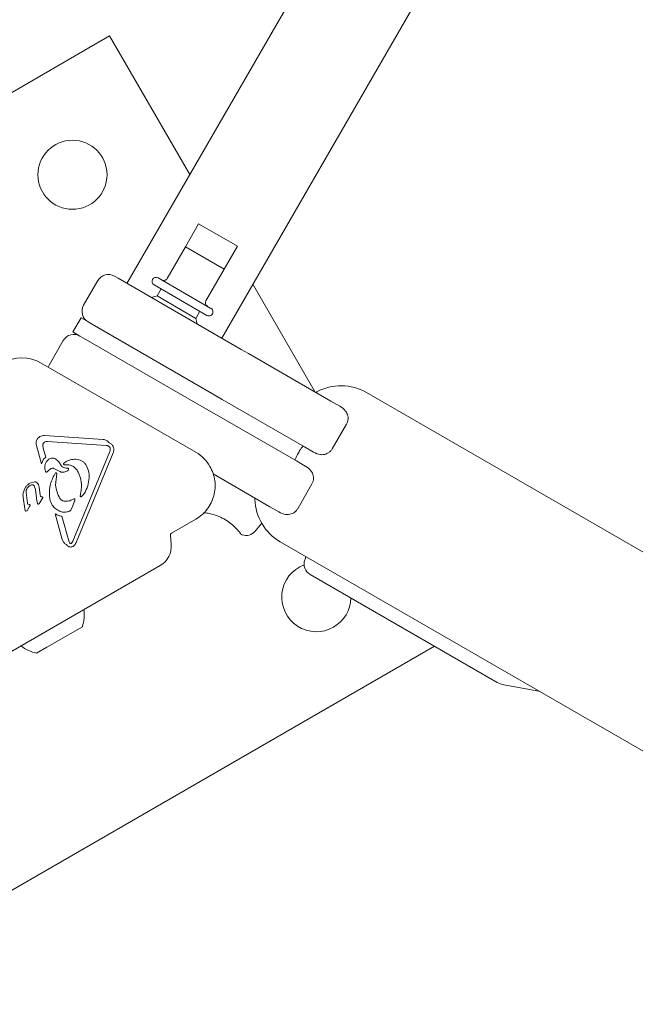
# Model space of a CAD drawing. Units: millimetres. Extents: x -5420 to 5411, y -4173 to 3897.
# Drawn here: x -3737 to -3586, y 1632 to 1874 of the extents above; entities that cross this region are included whole.
import ezdxf

# ---------------------------------------------------------------- set-up
doc = ezdxf.new("R2010")
doc.units = ezdxf.units.MM
doc.header["$LTSCALE"] = 1000
doc.layers.add('1 EQUIPMENT', color=7, linetype='Continuous', lineweight=18)

# ---------------------------------------------------------------- blocks, each defined once
blk = doc.blocks.new('EX 15-1029 BLOCK')
at = {"layer": '1 EQUIPMENT'}
for p, q in [((-3420.54, 2312.39), (-3710.94, 1809.41)), ((-3687.64, 1795.96), (-3397.24, 2298.94)), ((-3715.2, 1870.26), (-3862.38, 1785.29)), ((-3715.2, 1870.26), (-3695.5, 1836.15)), ((-3693.31, 1824.04), (-3696.56, 1818.42)), ((-3693.31, 1824.04), (-3683.78, 1818.55)), ((-3696.56, 1818.42), (-3701.06, 1810.62)), ((-3696.56, 1818.42), (-3687.03, 1812.92)), ((-3687.03, 1812.92), (-3683.78, 1818.55)), ((-3691.53, 1805.13), (-3687.03, 1812.92)), ((-3718.11, 1810.08), (-3721.61, 1804.02)), ((-3714.01, 1811.18), (-3713.14, 1810.68)), ((-3713.14, 1810.68), (-3682.84, 1793.18)), ((-3703.29, 1810.76), (-3690.3, 1803.26)), ((-3679.97, 1809.24), (-3664.63, 1782.67)), ((-3704.29, 1809.03), (-3691.3, 1801.53)), ((-3702.55, 1808.03), (-3703.55, 1806.3)), ((-3703.55, 1806.3), (-3704.92, 1805.93)), ((-3703.55, 1806.3), (-3694.03, 1800.8)), ((-3694.03, 1800.8), (-3693.03, 1802.53)), ((-3722.24, 1800.92), (-3724.24, 1797.46)), ((-3720.51, 1799.92), (-3722.24, 1800.92)), ((-3719.64, 1799.42), (-3720.51, 1799.92)), ((-3689.34, 1781.93), (-3719.64, 1799.42)), ((-3693.67, 1799.43), (-3694.03, 1800.8)), ((-3722.51, 1796.46), (-3724.24, 1797.46)), ((-3726.6, 1795.36), (-3730.1, 1789.3)), ((-3722.51, 1796.46), (-3721.64, 1795.96)), ((-3721.64, 1795.96), (-3691.34, 1778.47)), ((-3682.84, 1793.18), (-3681.02, 1792.13)), ((-3681.02, 1792.13), (-3660.77, 1780.44)), ((-3694, 1767.85), (-3732.02, 1789.8)), ((-3730.33, 1788.82), (-3730.1, 1789.3)), ((-3664.24, 1782.74), (-3664.51, 1782.6)), ((-2225.28, 958.82), (-3652.04, 1782.56)), ((-3687.52, 1780.88), (-3689.34, 1781.93)), ((-3667.27, 1769.19), (-3687.52, 1780.88)), ((-3660.77, 1780.44), (-3658.58, 1779.17)), ((-3691.34, 1778.47), (-3689.52, 1777.42)), ((-3689.52, 1777.42), (-3669.27, 1765.72)), ((-3660.46, 1768.71), (-3656.95, 1774.78)), ((-3731.27, 1770.3), (-3731.21, 1770.34)), ((-3731.2, 1771.96), (-3716.8, 1770.99)), ((-3730.48, 1770.51), (-3716.08, 1769.54)), ((-3733.18, 1769.53), (-3731.96, 1765.06)), ((-3731.52, 1768.89), (-3731.64, 1769.61)), ((-3731.52, 1768.89), (-3730.92, 1766.69)), ((-3724.24, 1745.97), (-3715.15, 1768.04)), ((-3715.61, 1769.42), (-3715.27, 1769.17)), ((-3665.07, 1767.92), (-3667.27, 1769.19)), ((-3731.96, 1765.06), (-3731.46, 1766.15)), ((-3731.46, 1766.15), (-3730.92, 1766.69)), ((-3726.45, 1765.17), (-3726.02, 1765.52)), ((-3726.02, 1765.52), (-3725.93, 1765.57)), ((-3723.46, 1745.65), (-3714.36, 1767.72)), ((-3669.27, 1765.72), (-3667.07, 1764.46)), ((-3730.61, 1763.05), (-3730.64, 1763.03)), ((-3730.35, 1763.28), (-3730.61, 1763.05)), ((-3730.35, 1763.28), (-3729.73, 1763.78)), ((-3729.73, 1763.78), (-3729.69, 1763.81)), ((-3728.79, 1763.82), (-3727.64, 1763.21)), ((-3726.46, 1764.82), (-3726.47, 1764.82)), ((-3726.46, 1764.82), (-3726.46, 1764.82)), ((-3726.02, 1763.94), (-3725.51, 1763.98)), ((-3725.71, 1763.23), (-3725.73, 1763.22)), ((-3723.08, 1763.23), (-3722.96, 1763)), ((-3728.23, 1762.63), (-3728.49, 1759.81)), ((-3675.77, 1754.47), (-3689.72, 1762.53)), ((-3736.27, 1758.53), (-3735.9, 1759.24)), ((-3734.96, 1760.16), (-3734.81, 1760.24)), ((-3734.81, 1760.24), (-3733.6, 1760.58)), ((-3734.78, 1759.69), (-3734.39, 1759.87)), ((-3733.8, 1759.64), (-3733.48, 1758.7)), ((-3733.48, 1758.7), (-3733.09, 1755.9)), ((-3732.56, 1759.29), (-3732.3, 1757.43)), ((-3668.95, 1753.99), (-3665.45, 1760.06)), ((-3736.46, 1756.71), (-3736.07, 1753.93)), ((-3735.75, 1757.97), (-3735.43, 1755.32)), ((-3732.97, 1755.32), (-3733.09, 1755.9)), ((-3732.19, 1757.07), (-3732.3, 1757.43)), ((-3732.3, 1755.55), (-3731.77, 1756.39)), ((-3731.7, 1756.88), (-3732.02, 1756.93)), ((-3731.63, 1756.64), (-3731.77, 1756.39)), ((-3724.03, 1756.41), (-3724.49, 1756.18)), ((-3724.44, 1754.29), (-3723.82, 1755.8)), ((-3722.42, 1757.08), (-3722.3, 1757.94)), ((-3722.1, 1756.95), (-3722.14, 1756.91)), ((-3721.69, 1757.37), (-3722.1, 1756.95)), ((-3679.5, 1756.62), (-3679.49, 1756.32)), ((-3735.97, 1753.51), (-3736.07, 1753.93)), ((-3735.63, 1753.42), (-3735.78, 1753.37)), ((-3735.53, 1753.5), (-3735.63, 1753.42)), ((-3735.36, 1753.77), (-3735.53, 1753.5)), ((-3735.36, 1753.77), (-3734.91, 1754.52)), ((-3735.22, 1755.06), (-3735.01, 1755.03)), ((-3734.79, 1754.76), (-3734.91, 1754.52)), ((-3732.51, 1755.25), (-3732.61, 1755.16)), ((-3732.3, 1755.55), (-3732.51, 1755.25)), ((-3725.02, 1753.42), (-3724.97, 1753.44)), ((-3724.72, 1753.7), (-3724.44, 1754.29)), ((-3673.57, 1753.2), (-3675.77, 1754.47)), ((-3728.57, 1752.71), (-3726.85, 1746.42)), ((-3726.93, 1752.13), (-3725.25, 1746.04)), ((-3700.01, 1747.93), (-3694, 1751.4)), ((-3726.48, 1745.65), (-3726.85, 1746.42)), ((-3700.06, 1745.22), (-3700.26, 1747.46)), ((-3724.99, 1745.52), (-3725.25, 1746.04)), ((-3724.56, 1745.49), (-3724.62, 1745.44)), ((-3724.24, 1745.97), (-3724.56, 1745.49)), ((-3724.02, 1744.83), (-3724.19, 1744.72)), ((-3673.23, 1745.85), (-2246.47, 922.11)), ((-3755.76, 1709.4), (-3702.79, 1739.98)), ((-3665.88, 1737.79), (-3619.88, 1711.24)), ((-3721.92, 1724.95), (-3730.68, 1719.9)), ((-3635.31, 1720.15), (-3777.41, 1638.11)), ((-3730.68, 1719.9), (-3733.18, 1718.46)), ((-3618.25, 1710.64), (-3609.62, 1709.12))]:
    blk.add_line(p, q, dxfattribs=at)
at = {"layer": '1 EQUIPMENT', "flags": 128}
blk.add_lwpolyline([(-3683.08, 1747.99), (-3683.16, 1748.03), (-3683.22, 1748.1)], dxfattribs=at)
at = {"layer": '1 EQUIPMENT'}
blk.add_circle((-3724.35, 1836.12), 8.5, dxfattribs=at)
for centre, radius, start, end in [((-3715.51, 1808.58), 3, 60, 150), ((-3703.79, 1809.89), 1, 60, 240), ((-3701.92, 1811.12), 1, 240, 330), ((-3690.67, 1804.63), 1, 150, 240), ((-3719.01, 1802.52), 3, 150, 240), ((-3690.8, 1802.4), 1, 240, 60), ((-3724.01, 1793.86), 3, 60, 150), ((-3736.77, 1781.58), 9.5, 60, 120), ((-3658.31, 1771.7), 12.53, 60, 118.2499), ((-3698.75, 1759.63), 9.5, 30, 60), ((-3726.37, 1764.89), 0.119, 261.017, 282.3447), ((-3666.97, 1756.7), 12.53, 181.7501, 240), ((-3728.14, 1789.9), 63.98, 319.6111, 321.8834), ((-3699.76, 1747.5), 0.5, 120, 185), ((-3681.69, 1750.39), 3, 251.4124, 319.6111), ((-3705.54, 1744.74), 5.5, 300, 5), ((-3664.38, 1740.39), 3, 160.3889, 240), ((-3606.94, 1719.92), 63.98, 159.6135, 160.3889), ((-3664.37, 1732.23), 8.5, 110.7043, 300), ((-3664.37, 1732.23), 8.5, 300, 358.5584), ((-3731.15, 1727.94), 9.7, 342.0585, 7.2334), ((-3731.15, 1727.94), 9.7, 232.7666, 257.9415), ((-3617.38, 1715.57), 5, 240, 260)]:
    blk.add_arc(centre, radius, start, end, dxfattribs=at)
for points, knots in [([(-3658.58, 1779.17), (-3658.57, 1779.17), (-3658.02, 1778.85), (-3657.43, 1778.39), (-3657.04, 1777.8), (-3656.97, 1777.69)], [0, 0, 0, 0, 0.004222, 0.821432, 1, 1, 1, 1]), ([(-3656.67, 1775.45), (-3656.64, 1775.54), (-3656.55, 1775.89), (-3656.52, 1776.72), (-3656.8, 1777.31), (-3656.97, 1777.69)], [0, 0, 0, 0, 0.105055, 0.427663, 1, 1, 1, 1]), ([(-3656.67, 1775.45), (-3656.75, 1775.22), (-3656.83, 1774.99), (-3656.95, 1774.78), (-3656.96, 1774.77)], [0, 0, 0, 0, 0.985707, 1, 1, 1, 1]), ([(-3667.64, 1769.4), (-3667.93, 1769.03), (-3668.33, 1768.5), (-3669.03, 1767.35), (-3669.38, 1766.55), (-3669.64, 1765.94)], [0, 0, 0, 0, 0.348242, 0.50016, 1, 1, 1, 1]), ([(-3662.99, 1767.27), (-3663.12, 1767.28), (-3663.82, 1767.32), (-3664.52, 1767.6), (-3665.07, 1767.92), (-3665.07, 1767.92)], [0, 0, 0, 0, 0.178568, 0.995778, 1, 1, 1, 1]), ([(-3660.89, 1768.13), (-3660.96, 1768.06), (-3661.22, 1767.81), (-3661.92, 1767.37), (-3662.58, 1767.31), (-3662.99, 1767.27)], [0, 0, 0, 0, 0.105055, 0.427663, 1, 1, 1, 1]), ([(-3660.45, 1768.71), (-3660.46, 1768.71), (-3660.58, 1768.5), (-3660.74, 1768.31), (-3660.89, 1768.13)], [0, 0, 0, 0, 0.014293, 1, 1, 1, 1]), ([(-3727.39, 1765.04), (-3727.32, 1764.9), (-3727.18, 1764.63), (-3726.84, 1764.31), (-3726.46, 1764.06), (-3726.17, 1763.98), (-3726.02, 1763.94)], [0, 0, 0, 0, 0.251993, 0.502586, 0.752016, 1, 1, 1, 1]), ([(-3726.35, 1764.78), (-3726.36, 1764.77), (-3726.38, 1764.77), (-3726.41, 1764.78), (-3726.44, 1764.8), (-3726.46, 1764.81), (-3726.47, 1764.82)], [0, 0, 0, 0, 0.254566, 0.508143, 0.753592, 1, 1, 1, 1]), ([(-3667.07, 1764.46), (-3667.07, 1764.45), (-3666.52, 1764.14), (-3665.93, 1763.67), (-3665.54, 1763.08), (-3665.47, 1762.98)], [0, 0, 0, 0, 0.004222, 0.821432, 1, 1, 1, 1]), ([(-3665.16, 1760.73), (-3665.14, 1760.82), (-3665.05, 1761.17), (-3665.02, 1762), (-3665.29, 1762.6), (-3665.47, 1762.98)], [0, 0, 0, 0, 0.105055, 0.427663, 1, 1, 1, 1]), ([(-3665.16, 1760.73), (-3665.24, 1760.5), (-3665.33, 1760.27), (-3665.45, 1760.06), (-3665.45, 1760.06)], [0, 0, 0, 0, 0.985707, 1, 1, 1, 1]), ([(-3728.49, 1759.81), (-3728.4, 1759.24), (-3728.24, 1758.09), (-3727.71, 1757.05), (-3727.45, 1756.53)], [0, 0, 0, 0, 0.498041, 1, 1, 1, 1]), ([(-3669.39, 1753.41), (-3669.46, 1753.35), (-3669.72, 1753.09), (-3670.42, 1752.65), (-3671.07, 1752.59), (-3671.49, 1752.55)], [0, 0, 0, 0, 0.105055, 0.427663, 1, 1, 1, 1]), ([(-3668.95, 1754), (-3668.95, 1753.99), (-3669.07, 1753.78), (-3669.23, 1753.59), (-3669.39, 1753.41)], [0, 0, 0, 0, 0.014293, 1, 1, 1, 1]), ([(-3692.08, 1753.03), (-3692.08, 1753.03), (-3692, 1753.02), (-3691.3, 1752.93), (-3690.06, 1752.67), (-3688.39, 1752.14), (-3686.71, 1751.3), (-3685.26, 1750.26), (-3684.09, 1749.17), (-3683.42, 1748.4), (-3683.15, 1748.07), (-3683.08, 1747.99)], [0, 0, 0, 0, 0.002436, 0.133481, 0.271129, 0.414632, 0.55193, 0.678799, 0.807876, 0.948831, 1, 1, 1, 1]), ([(-3671.49, 1752.55), (-3671.61, 1752.56), (-3672.32, 1752.6), (-3673.02, 1752.88), (-3673.57, 1753.2), (-3673.57, 1753.2)], [0, 0, 0, 0, 0.178568, 0.995778, 1, 1, 1, 1]), ([(-3683.22, 1748.1), (-3683.11, 1747.97), (-3682.87, 1747.71), (-3682.76, 1747.62), (-3682.77, 1747.63), (-3682.77, 1747.63)], [0, 0, 0, 0, 0.478077, 0.977338, 1, 1, 1, 1]), ([(-3682.82, 1747.68), (-3682.8, 1747.66), (-3682.77, 1747.63), (-3682.77, 1747.63), (-3682.76, 1747.62), (-3682.75, 1747.62), (-3682.75, 1747.61), (-3682.72, 1747.59), (-3682.69, 1747.57), (-3682.66, 1747.56), (-3682.65, 1747.55)], [0, 0, 0, 0, 0.504531, 0.801104, 0.855142, 0.868808, 0.881097, 0.89876, 0.972626, 1, 1, 1, 1])]:
    blk.add_open_spline(points, degree=3, knots=knots, dxfattribs=at)
for points in [[(-3733.18, 1769.53), (-3733.23, 1769.74), (-3733.32, 1770.15), (-3733.19, 1770.79), (-3732.87, 1771.35), (-3732.52, 1771.6), (-3732.35, 1771.73)], [(-3732.35, 1771.73), (-3732.17, 1771.81), (-3731.8, 1771.98), (-3731.4, 1771.97), (-3731.2, 1771.96)], [(-3731.64, 1769.61), (-3731.63, 1769.68), (-3731.62, 1769.82), (-3731.55, 1770.01), (-3731.43, 1770.18), (-3731.32, 1770.26), (-3731.27, 1770.3)], [(-3731.21, 1770.34), (-3731.09, 1770.39), (-3730.86, 1770.5), (-3730.61, 1770.51), (-3730.48, 1770.51)], [(-3716.8, 1770.99), (-3716.66, 1770.98), (-3716.37, 1770.94), (-3715.97, 1770.78), (-3715.61, 1770.54), (-3715.42, 1770.33), (-3715.32, 1770.22)], [(-3716.08, 1769.54), (-3716, 1769.53), (-3715.84, 1769.52), (-3715.69, 1769.46), (-3715.61, 1769.42)], [(-3715.32, 1770.22), (-3715.21, 1770.17), (-3714.98, 1770.06), (-3714.7, 1769.81), (-3714.46, 1769.51), (-3714.29, 1769.18), (-3714.2, 1768.81), (-3714.17, 1768.44), (-3714.22, 1768.06), (-3714.32, 1767.83), (-3714.36, 1767.72)], [(-3715.27, 1769.17), (-3715.21, 1769.09), (-3715.09, 1768.93), (-3715.06, 1768.74), (-3715.05, 1768.65)], [(-3715.05, 1768.65), (-3715.05, 1768.54), (-3715.05, 1768.33), (-3715.11, 1768.14), (-3715.15, 1768.04)], [(-3730.98, 1763.12), (-3731.05, 1763.36), (-3731.2, 1763.83), (-3731.16, 1764.58), (-3730.93, 1765.29), (-3730.62, 1765.68), (-3730.47, 1765.87)], [(-3730.47, 1765.87), (-3730.36, 1765.97), (-3730.15, 1766.16), (-3729.77, 1766.34), (-3729.35, 1766.44), (-3729.07, 1766.43), (-3728.93, 1766.43)], [(-3728.93, 1766.43), (-3728.61, 1766.26), (-3727.97, 1765.94), (-3727.58, 1765.34), (-3727.39, 1765.04)], [(-3725.93, 1765.57), (-3725.48, 1765.78), (-3724.59, 1766.19), (-3723.61, 1766.14), (-3723.12, 1766.11)], [(-3723.12, 1766.11), (-3722.89, 1766.05), (-3722.42, 1765.95), (-3721.8, 1765.6), (-3721.25, 1765.13), (-3720.99, 1764.73), (-3720.86, 1764.53)], [(-3730.64, 1763.03), (-3730.67, 1763.01), (-3730.73, 1762.99), (-3730.83, 1763), (-3730.92, 1763.04), (-3730.96, 1763.1), (-3730.98, 1763.12)], [(-3729.69, 1763.81), (-3729.62, 1763.84), (-3729.48, 1763.91), (-3729.24, 1763.94), (-3729.01, 1763.92), (-3728.86, 1763.85), (-3728.79, 1763.82)], [(-3725.73, 1763.22), (-3725.88, 1763.14), (-3726.18, 1762.99), (-3726.68, 1762.92), (-3727.19, 1762.98), (-3727.49, 1763.13), (-3727.64, 1763.21)], [(-3726.47, 1764.82), (-3726.48, 1764.85), (-3726.51, 1764.9), (-3726.53, 1765), (-3726.51, 1765.09), (-3726.47, 1765.15), (-3726.45, 1765.17)], [(-3726.35, 1764.78), (-3726.03, 1764.8), (-3725.38, 1764.86), (-3724.45, 1764.56), (-3723.63, 1764.03), (-3723.26, 1763.49), (-3723.08, 1763.23)], [(-3725.35, 1763.59), (-3725.4, 1763.52), (-3725.5, 1763.37), (-3725.64, 1763.27), (-3725.71, 1763.23)], [(-3725.51, 1763.98), (-3725.5, 1763.98), (-3725.47, 1763.98), (-3725.43, 1763.98), (-3725.4, 1763.96), (-3725.36, 1763.94), (-3725.34, 1763.91), (-3725.32, 1763.88), (-3725.3, 1763.84), (-3725.3, 1763.81), (-3725.3, 1763.8)], [(-3725.3, 1763.8), (-3725.3, 1763.76), (-3725.3, 1763.69), (-3725.33, 1763.62), (-3725.35, 1763.59)], [(-3720.86, 1764.53), (-3720.64, 1763.98), (-3720.19, 1762.88), (-3720.26, 1761.7), (-3720.3, 1761.1)], [(-3694, 1751.4), (-3693.48, 1751.74), (-3692.44, 1752.43), (-3691.17, 1753.81), (-3690.18, 1755.4), (-3689.52, 1757.15), (-3689.21, 1759), (-3689.28, 1760.87), (-3689.69, 1762.71), (-3690.25, 1763.82), (-3690.53, 1764.38)], [(-3729.99, 1756.97), (-3729.99, 1758.01), (-3729.99, 1760.08), (-3729.01, 1761.9), (-3728.51, 1762.81)], [(-3728.51, 1762.81), (-3728.5, 1762.82), (-3728.47, 1762.83), (-3728.42, 1762.84), (-3728.36, 1762.83), (-3728.32, 1762.81), (-3728.28, 1762.78), (-3728.25, 1762.73), (-3728.23, 1762.68), (-3728.23, 1762.65), (-3728.23, 1762.63)], [(-3722.96, 1763), (-3722.63, 1762.19), (-3721.96, 1760.56), (-3722.19, 1758.82), (-3722.3, 1757.94)], [(-3720.3, 1761.1), (-3720.41, 1760.44), (-3720.64, 1759.1), (-3721.34, 1757.95), (-3721.69, 1757.37)], [(-3736.46, 1756.71), (-3736.5, 1757.02), (-3736.59, 1757.64), (-3736.38, 1758.23), (-3736.27, 1758.53)], [(-3735.9, 1759.24), (-3735.77, 1759.42), (-3735.52, 1759.79), (-3735.15, 1760.04), (-3734.96, 1760.16)], [(-3735.75, 1757.97), (-3735.75, 1758.16), (-3735.74, 1758.54), (-3735.56, 1758.87), (-3735.47, 1759.04)], [(-3735.47, 1759.04), (-3735.37, 1759.17), (-3735.18, 1759.43), (-3734.91, 1759.61), (-3734.78, 1759.69)], [(-3734.39, 1759.87), (-3734.34, 1759.88), (-3734.22, 1759.9), (-3734.05, 1759.87), (-3733.9, 1759.78), (-3733.83, 1759.69), (-3733.8, 1759.64)], [(-3733.6, 1760.58), (-3733.55, 1760.58), (-3733.46, 1760.58), (-3733.33, 1760.55), (-3733.21, 1760.49), (-3733.15, 1760.43), (-3733.11, 1760.4)], [(-3733.11, 1760.4), (-3732.98, 1760.24), (-3732.7, 1759.92), (-3732.6, 1759.5), (-3732.56, 1759.29)], [(-3732.02, 1756.93), (-3732.04, 1756.94), (-3732.08, 1756.95), (-3732.12, 1756.98), (-3732.16, 1757.02), (-3732.18, 1757.06), (-3732.19, 1757.07)], [(-3731.63, 1756.64), (-3731.63, 1756.67), (-3731.62, 1756.71), (-3731.63, 1756.77), (-3731.66, 1756.83), (-3731.69, 1756.86), (-3731.7, 1756.88)], [(-3727.07, 1753.21), (-3727.46, 1753.37), (-3728.25, 1753.69), (-3729.17, 1754.59), (-3729.82, 1755.71), (-3729.93, 1756.55), (-3729.99, 1756.97)], [(-3726.64, 1755.92), (-3726.72, 1755.94), (-3726.89, 1756), (-3727.11, 1756.14), (-3727.3, 1756.32), (-3727.4, 1756.46), (-3727.45, 1756.53)], [(-3724.49, 1756.18), (-3724.65, 1756.1), (-3724.99, 1755.93), (-3725.54, 1755.82), (-3726.1, 1755.8), (-3726.46, 1755.88), (-3726.64, 1755.92)], [(-3723.74, 1756.24), (-3723.74, 1756.25), (-3723.75, 1756.29), (-3723.77, 1756.33), (-3723.8, 1756.37), (-3723.84, 1756.4), (-3723.88, 1756.42), (-3723.93, 1756.43), (-3723.98, 1756.43), (-3724.01, 1756.42), (-3724.03, 1756.41)], [(-3723.82, 1755.8), (-3723.8, 1755.87), (-3723.74, 1756.01), (-3723.74, 1756.16), (-3723.74, 1756.24)], [(-3722.14, 1756.91), (-3722.16, 1756.9), (-3722.19, 1756.89), (-3722.24, 1756.88), (-3722.29, 1756.89), (-3722.33, 1756.91), (-3722.37, 1756.94), (-3722.4, 1756.99), (-3722.42, 1757.03), (-3722.42, 1757.07), (-3722.42, 1757.08)], [(-3735.78, 1753.37), (-3735.8, 1753.37), (-3735.85, 1753.37), (-3735.9, 1753.41), (-3735.95, 1753.45), (-3735.96, 1753.49), (-3735.97, 1753.51)], [(-3735.22, 1755.06), (-3735.25, 1755.08), (-3735.31, 1755.1), (-3735.37, 1755.16), (-3735.42, 1755.23), (-3735.43, 1755.29), (-3735.43, 1755.32)], [(-3735.01, 1755.03), (-3734.98, 1755.03), (-3734.93, 1755.03), (-3734.88, 1755.01), (-3734.86, 1755)], [(-3734.86, 1755), (-3734.84, 1754.98), (-3734.81, 1754.95), (-3734.78, 1754.89), (-3734.77, 1754.82), (-3734.78, 1754.78), (-3734.79, 1754.76)], [(-3732.77, 1755.11), (-3732.8, 1755.12), (-3732.85, 1755.13), (-3732.91, 1755.18), (-3732.95, 1755.24), (-3732.97, 1755.29), (-3732.97, 1755.32)], [(-3732.61, 1755.16), (-3732.64, 1755.15), (-3732.69, 1755.12), (-3732.74, 1755.11), (-3732.77, 1755.11)], [(-3725.02, 1753.42), (-3725.35, 1753.3), (-3726.02, 1753.05), (-3726.72, 1753.15), (-3727.07, 1753.21)], [(-3724.97, 1753.44), (-3724.92, 1753.48), (-3724.82, 1753.55), (-3724.75, 1753.65), (-3724.72, 1753.7)], [(-3726.93, 1752.13), (-3727.22, 1752.18), (-3727.8, 1752.28), (-3728.31, 1752.57), (-3728.57, 1752.71)], [(-3725.82, 1745.21), (-3725.95, 1745.25), (-3726.21, 1745.34), (-3726.39, 1745.55), (-3726.48, 1745.65)], [(-3724.84, 1744.56), (-3724.94, 1744.58), (-3725.14, 1744.61), (-3725.42, 1744.75), (-3725.65, 1744.95), (-3725.76, 1745.12), (-3725.82, 1745.21)], [(-3724.62, 1745.44), (-3724.66, 1745.43), (-3724.72, 1745.4), (-3724.82, 1745.4), (-3724.92, 1745.44), (-3724.97, 1745.49), (-3724.99, 1745.52)], [(-3724.19, 1744.72), (-3724.29, 1744.67), (-3724.5, 1744.57), (-3724.72, 1744.57), (-3724.84, 1744.56)], [(-3723.46, 1745.65), (-3723.53, 1745.5), (-3723.66, 1745.19), (-3723.9, 1744.95), (-3724.02, 1744.83)]]:
    blk.add_open_spline(points, degree=3, dxfattribs=at)

msp = doc.modelspace()

# ---------------------------------------------------------------- block references
at = {"layer": '1 EQUIPMENT'}
msp.add_blockref('EX 15-1029 BLOCK', (0, 0), dxfattribs=at)

doc.saveas('drawing.dxf')
